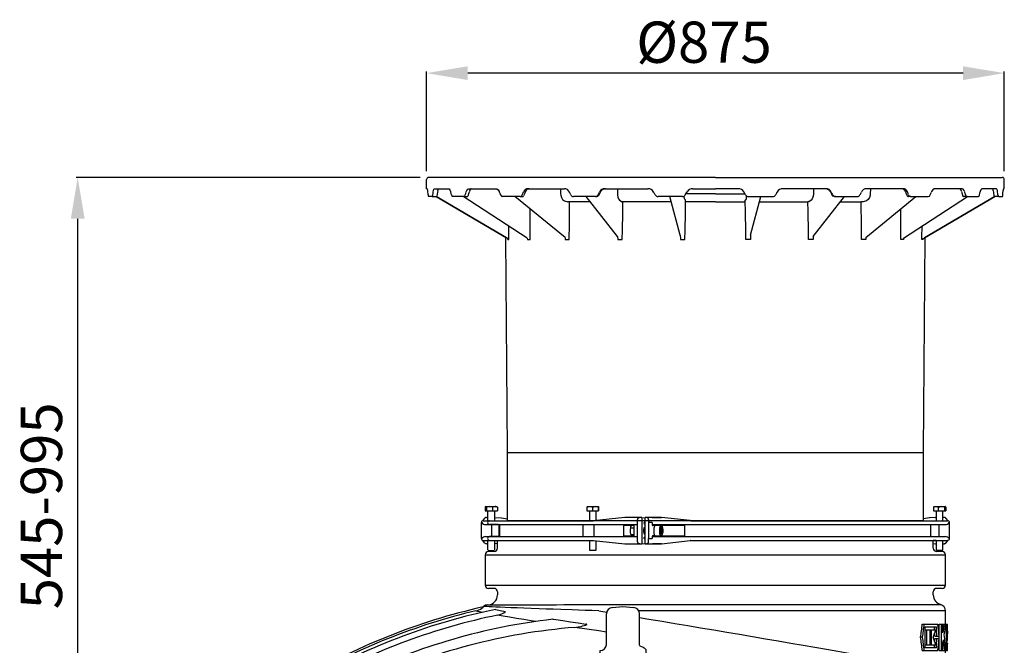
# Model space of a CAD drawing. Units: millimetres. Extents: x 27260 to 34433, y 5391 to 10569.
# Drawn here: x 29086 to 30578, y 8391 to 9339 of the extents above; entities that cross this region are included whole.
import ezdxf

# ---------------------------------------------------------------- set-up
doc = ezdxf.new("R2010")
doc.units = ezdxf.units.MM
doc.header["$LTSCALE"] = 200
doc.layers.add('KESSEL-Koaleszenzabscheider', color=7, linetype='Continuous')
doc.layers.add('S____ZEICHNEN_BEF', color=5, linetype='Continuous', lineweight=18)
doc.styles.get("Standard").update_dxf_attribs({"font": 'romans.shx', "width": 0.8})
doc.dimstyles.new('ISO-25', dxfattribs={"dimtxt": 2.5, "dimasz": 2.5, "dimexe": 1.25, "dimexo": 0.625, "dimtad": 1, "dimtxsty": 'Standard', "dimcen": 2.5, "dimadec": 0, "dimazin": 0, "dimtfac": 1, "dimtmove": 0, "dimatfit": 3, "dimfxl": 1, "dimarcsym": 0})

# ---------------------------------------------------------------- blocks, each defined once
blk = doc.blocks.new('*D20')
at = {"layer": 'DEFPOINTS', "color": 0, "transparency": 16777216}
for p in [(29702.5, 9258.1), (29702.5, 9097), (30577.5, 9097)]:
    blk.add_point(p, dxfattribs=at)
at = {"layer": 'S____ZEICHNEN_BEF', "color": 0, "lineweight": -2, "transparency": 16777216}
for p, q in [((29702.5, 9109.5), (29702.5, 9260.6)), ((30577.5, 9109.5), (30577.5, 9260.6)), ((30515, 9258.1), (29765, 9258.1))]:
    blk.add_line(p, q, dxfattribs=at)
at = {"layer": 'S____ZEICHNEN_BEF', "color": 0, "transparency": 16777216}
for points in [[(29765, 9268.5), (29765, 9247.6), (29702.5, 9258.1)], [(30515, 9268.5), (30515, 9247.6), (30577.5, 9258.1)]]:
    blk.add_solid(points, dxfattribs=at)
at = {"layer": 'S____ZEICHNEN_BEF', "color": 0, "transparency": 16777216, "insert": (30122.7, 9336.2), "char_height": 62.5, "attachment_point": 2}
blk.add_mtext('%%c875', dxfattribs=at)
blk = doc.blocks.new('*D25')
at = {"layer": 'DEFPOINTS', "color": 0, "transparency": 16777216}
for p in [(29174.2, 9100), (29705.5, 9100), (29438.1, 8105)]:
    blk.add_point(p, dxfattribs=at)
at = {"layer": 'S____ZEICHNEN_BEF', "color": 0, "lineweight": -2, "transparency": 16777216}
for p, q in [((29693, 9100), (29171.7, 9100)), ((29174.2, 8167.5), (29174.2, 9037.5)), ((29425.6, 8105), (29171.7, 8105))]:
    blk.add_line(p, q, dxfattribs=at)
at = {"layer": 'S____ZEICHNEN_BEF', "color": 0, "transparency": 16777216}
for points in [[(29163.8, 9037.5), (29184.7, 9037.5), (29174.2, 9100)], [(29163.8, 8167.5), (29184.7, 8167.5), (29174.2, 8105)]]:
    blk.add_solid(points, dxfattribs=at)
at = {"layer": 'S____ZEICHNEN_BEF', "color": 0, "transparency": 16777216, "insert": (29127.4, 8602.5), "char_height": 62.5, "attachment_point": 5, "rotation": 90}
blk.add_mtext('545-995', dxfattribs=at)
blk = doc.blocks.new('9970310b_Segment C3 90 Grad')
for p, q in [((-208.9, 350.6), (-208.9, 345)), ((-208.9, 345), (-190.2, 345)), ((-208.2, 351.3), (-208, 351.4)), ((-208, 351.4), (-191, 351.4)), ((-206.8, 350.6), (-206.8, 345)), ((-204.5, 330), (-204.5, 345)), ((-197.4, 350.6), (-197.4, 345)), ((-194.5, 345), (-194.5, 330)), ((-191, 351.4), (-190.8, 351.3)), ((-190.2, 350.6), (-190.2, 345)), ((-54.5, 350.6), (-54.5, 345)), ((-54.5, 345), (-37, 345)), ((-54.2, 351.4), (-37.2, 351.4)), ((-50.7, 345), (-50.7, 330)), ((-46.3, 350.6), (-46.3, 345)), ((-40.7, 330.4), (-40.7, 345)), ((-37.5, 350.6), (-37.5, 345)), ((-37, 350.6), (-37, 345)), ((470.2, 350.6), (470.2, 345)), ((470.2, 345), (488.9, 345)), ((471, 351.4), (470.8, 351.3)), ((471, 351.4), (488, 351.4)), ((474.5, 345), (474.5, 330)), ((477.4, 350.6), (477.4, 345)), ((484.5, 330), (484.5, 345)), ((486.8, 350.6), (486.8, 345)), ((488.2, 351.3), (488, 351.4)), ((488.9, 350.6), (488.9, 345)), ((-212.4, 329.8), (-209, 333.9)), ((-211.5, 330), (-45.2, 330)), ((-206.7, 335), (-205.4, 335)), ((-193.5, 335), (-194.5, 335)), ((-193.5, 335), (-184.5, 334.5)), ((-184.1, 334.5), (-175, 332.9)), ((-44.8, 330), (-45.5, 329.9)), ((-45.2, 330), (-45.5, 329.9)), ((2.8, 335), (-44.6, 330)), ((18.3, 335), (3.1, 335)), ((3.1, 335), (3.2, 335)), ((21.8, 298), (21.8, 332)), ((28.8, 335), (27.9, 335)), ((28.8, 335), (28.8, 295)), ((28.8, 335), (33.6, 334.5)), ((33.6, 295.1), (33.6, 334.9)), ((34.5, 334.9), (33.6, 334.9)), ((38.8, 332), (38.8, 327.1)), ((44.3, 335), (58.1, 335)), ((44.3, 335), (44.6, 335)), ((44.6, 335), (44.6, 335)), ((58.2, 335), (44.6, 335)), ((101.8, 330.1), (58.3, 335)), ((58.5, 335), (58.3, 335)), ((102.8, 330), (101.8, 330.1)), ((102.8, 330), (491.5, 330)), ((464.1, 334.5), (455, 332.9)), ((473.5, 335), (464.5, 334.5)), ((473.5, 335), (474.5, 335)), ((486.7, 335), (485.4, 335)), ((492.4, 329.8), (489, 333.9)), ((-214.5, 303), (-214.5, 327)), ((-214.5, 327), (-213.8, 327)), ((-208.3, 324), (21.8, 324)), ((-189, 324), (-202, 324)), ((-198.7, 306), (-198.7, 324)), ((-188, 323), (-188, 307)), ((-186.4, 307), (-186.4, 323)), ((-60.7, 324), (-60.7, 306)), ((-43.4, 306), (-43.4, 324)), ((0.8, 323.2), (16.5, 323.2)), ((0.8, 323.2), (0.8, 306.8)), ((11.4, 319.1), (16.5, 319.1)), ((12.7, 323.2), (11.9, 321.9)), ((16.5, 323.2), (16.5, 306.8)), ((31.7, 326.4), (31.7, 326.1)), ((32.7, 327.4), (33.6, 327.5)), ((33.6, 325), (32.7, 325.1)), ((38.8, 327.1), (38.8, 327.1)), ((44.1, 327), (38.8, 327)), ((38.8, 327), (38.8, 303)), ((44.1, 327), (44.1, 324)), ((44.1, 324), (488.3, 324)), ((48.2, 322.5), (45.1, 322.5)), ((49.1, 323), (93.9, 323)), ((57.8, 319), (57.1, 315)), ((57.1, 315), (57.8, 311)), ((57.1, 315), (60, 315)), ((59.3, 319), (57.8, 319)), ((60, 315), (59.3, 319)), ((59.3, 311), (60, 315)), ((93.9, 307), (93.9, 323)), ((466.4, 307), (466.4, 323)), ((478.7, 306), (478.7, 324)), ((494.5, 327), (493.8, 327)), ((494.5, 303), (494.5, 327)), ((-213.8, 303), (-214.5, 303)), ((-209, 296.1), (-212.7, 300.3)), ((-211.5, 300), (-45.2, 300)), ((-208.3, 306), (21.8, 306)), ((-204.5, 285.8), (-204.5, 300)), ((-189, 306), (-202, 306)), ((-194.5, 300), (-194.5, 285.8)), ((-194.5, 300), (-190, 300)), ((-190, 288.4), (-190, 300)), ((-50.7, 300), (-50.7, 285.8)), ((-45.5, 300.1), (-44.8, 300)), ((-44.6, 300), (2.8, 295)), ((-40.7, 285.8), (-40.7, 299.6)), ((0.8, 306.8), (16.5, 306.8)), ((11.7, 309.3), (16.5, 309.3)), ((11.7, 309.3), (12.8, 306.8)), ((31.7, 303.9), (31.7, 303.6)), ((32.7, 304.9), (33.6, 305)), ((33.6, 302.5), (32.7, 302.6)), ((38.8, 303), (44.1, 303)), ((38.8, 298), (38.8, 302.9)), ((38.8, 302.9), (38.8, 302.9)), ((44.1, 306), (44.1, 303)), ((44.1, 306), (488.3, 306)), ((45.1, 307.5), (48.2, 307.5)), ((49.1, 307), (93.9, 307)), ((57.8, 311), (59.3, 311)), ((58.3, 295), (101.8, 299.9)), ((102.5, 300), (101.8, 299.9)), ((102.5, 300), (491.5, 300)), ((470, 288.4), (470, 300)), ((474.5, 300), (470, 300)), ((474.5, 300), (474.5, 285.8)), ((484.5, 285.8), (484.5, 300)), ((489, 296.1), (492.7, 300.3)), ((493.8, 303), (494.5, 303)), ((-205.4, 295), (-206.7, 295)), ((-206.7, 295), (-206.6, 295)), ((-203.8, 285), (-204.5, 285.8)), ((-203.8, 285), (-195.3, 285)), ((-195, 283.4), (-203.5, 283.4)), ((-194.5, 285.8), (-195.3, 285)), ((-193.5, 295), (-194.5, 295)), ((-190, 295.2), (-193.4, 295)), ((-50.7, 285.8), (-50, 285)), ((-41.5, 285), (-50, 285)), ((-41.5, 285), (-40.7, 285.8)), ((3.1, 295), (18.3, 295)), ((3.1, 295), (3.2, 295)), ((27.9, 295), (28.8, 295)), ((28.8, 295), (33.6, 295.5)), ((33.6, 295.1), (34.5, 295.1)), ((44.3, 295), (58.1, 295)), ((44.3, 295), (44.6, 295)), ((44.6, 295), (44.6, 295)), ((58.2, 295), (44.6, 295)), ((58.3, 295), (58.5, 295)), ((470, 295.2), (473.4, 295)), ((473.5, 295), (474.5, 295)), ((474.5, 285.8), (475.3, 285)), ((483.5, 283.4), (475, 283.4)), ((483.8, 285), (475.3, 285)), ((483.8, 285), (484.5, 285.8)), ((485.4, 295), (486.7, 295)), ((486.7, 295), (486.6, 295)), ((-208.5, 278.4), (-208.5, 232.4)), ((-208.5, 278.4), (488.5, 278.4)), ((488.5, 232.4), (488.5, 278.4)), ((-208.5, 232.4), (488.5, 232.4)), ((-195, 227.4), (-203.5, 227.4)), ((483.5, 227.4), (475, 227.4)), ((-190, 222.4), (-190, 217.4)), ((470, 217.4), (470, 222.4)), ((-211.8, 199.3), (-211.4, 199.3)), ((-33, 202.9), (481.1, 202.9)), ((-15.9, 198.6), (0, 200)), ((0, 200), (15.9, 198.6)), ((-105.4, 180.7), (-101.7, 180.1)), ((-36.7, 193.3), (-24.5, 191.3)), ((-25, 142.4), (-25, 188.6)), ((488.5, 193.3), (23.9, 193.3)), ((25, 141.5), (25, 188.6)), ((488.5, 173.3), (488.5, 193.3)), ((453.3, 173.3), (476.8, 173.3)), ((457.8, 169.3), (474.9, 169.3)), ((457.8, 137.3), (457.8, 169.3)), ((457.8, 164.5), (473.9, 164.5)), ((459.6, 164.5), (459.6, 142)), ((465, 142), (465, 164.5)), ((466.6, 164.5), (466.6, 142)), ((478.8, 133.3), (478.8, 173.3)), ((478.8, 173.3), (491.5, 173.3)), ((481.8, 173.3), (481.8, 133.3)), ((484.6, 159.9), (484.6, 173.3)), ((489.6, 173.3), (489.6, 133.3)), ((491.5, 163.3), (491.5, 173.3)), ((453.8, 153.3), (450.8, 153.3)), ((472.2, 154.9), (478.7, 154.9)), ((472.2, 151.6), (478.7, 151.6)), ((490.7, 163.3), (491.5, 163.3)), ((490.7, 158.3), (490.7, 163.3)), ((491.5, 158.3), (490.7, 158.3)), ((491.5, 148.3), (491.5, 158.3)), ((457.8, 142), (473.9, 142)), ((474.9, 137.3), (457.8, 137.3)), ((484.6, 133.3), (484.6, 145.3)), ((490.7, 148.3), (491.5, 148.3)), ((490.7, 143.3), (490.7, 148.3)), ((491.5, 144.5), (490.7, 144.5)), ((491.5, 143.3), (490.7, 143.3)), ((491.5, 144.5), (491.5, 143.3)), ((491.5, 133.3), (491.5, 143.3)), ((-34.6, 127.6), (-34.6, 133.3)), ((34.6, 133.3), (34.6, 127.6)), ((453.3, 133.3), (476.8, 133.3)), ((478.8, 133.3), (491.5, 133.3)), ((488.5, 102.2), (488.5, 133.3)), ((-482.5, 89.6), (-485.3, 88)), ((-34.5, 75.2), (-34.6, 99.9)), ((34.6, 99.9), (34.6, 83.2)), ((-523.7, 48.1), (-502.2, 75.8)), ((-34.5, 75.8), (-502.2, 75.8)), ((-495.2, 82.3), (-495.3, 82.3)), ((-494, 85), (-494, 84.8)), ((-477.4, 83.2), (-493.7, 83.2)), ((-470.9, 82.3), (-477.1, 82.3)), ((-476.2, 85.2), (-476.2, 85.1)), ((-475, 87.3), (-475.1, 87)), ((-413.3, 83.2), (-467.7, 83.2)), ((-396.5, 82.3), (-411, 82.3)), ((34.5, 75.8), (34.5, 75.2)), ((502.2, 75.8), (34.5, 75.8)), ((502.2, 75.8), (523.7, 48.1)), ((-530, 0), (-530, 29.7)), ((530, 29.7), (530, 0)), ((530, 0), (-530, 0))]:
    blk.add_line(p, q)
at = {"flags": 128}
for points in [[(-206.8, 350.6), (-207.3, 351.2), (-207.8, 351.4)], [(-197.4, 350.6), (-199.7, 351.2), (-202.1, 351.4)], [(-193.8, 351.4), (-196.5, 351), (-197.4, 350.6)], [(-190.2, 350.6), (-192.8, 351.3), (-193.8, 351.4)], [(-190.8, 351.2), (-190.6, 351.2), (-190.2, 350.6)], [(-54.5, 350.6), (-51.5, 351.3), (-50.4, 351.4)], [(-54.2, 351.4), (-54.2, 351.4), (-54.4, 351.2), (-54.5, 350.6)], [(-50.4, 351.4), (-47.3, 351), (-46.3, 350.6)], [(-46.3, 350.6), (-44.1, 351.2), (-41.9, 351.4)], [(-37.5, 350.6), (-37.4, 351.2), (-37.2, 351.4)], [(-37.2, 351.4), (-37.2, 351.4), (-37.1, 351.2), (-37, 350.6)], [(470.2, 350.6), (472.8, 351.3), (473.8, 351.4)], [(470.8, 351.2), (470.6, 351.2), (470.2, 350.6)], [(473.8, 351.4), (476.5, 351), (477.4, 350.6)], [(477.4, 350.6), (479.7, 351.2), (482.1, 351.4)], [(486.8, 350.6), (487.3, 351.2), (487.8, 351.4)], [(-205.2, 335), (-205.3, 335), (-205.4, 335)], [(-44.6, 330), (-44.7, 330), (-44.8, 330)], [(485.2, 335), (485.3, 335), (485.4, 335)], [(11.4, 319.1), (11, 316.7), (10.9, 314.2)], [(33.6, 320), (33.3, 320.3), (32.9, 320.5), (32.4, 320.3), (32, 319.8), (31.7, 318.9), (31.4, 317.7), (31.2, 316.4), (31.2, 315), (31.2, 313.6), (31.4, 312.3), (31.7, 311.1), (32, 310.2), (32.4, 309.7), (32.9, 309.5), (33.3, 309.7), (33.6, 310)], [(49, 323), (48.5, 322.8), (48, 322.3), (47.6, 321.5), (47.2, 320.3), (46.9, 318.9), (46.6, 317.3), (46.5, 315.6), (46.6, 313.8), (46.7, 312.2), (46.9, 310.6), (47.3, 309.3), (47.7, 308.2), (48.2, 307.5), (48.7, 307.1), (49, 307)], [(57.6, 323), (57.1, 322.8), (56.6, 322.3), (56.1, 321.5), (55.7, 320.3), (55.4, 318.9), (55.2, 317.3), (55.1, 315.6), (55.1, 313.8), (55.3, 312.2), (55.5, 310.6), (55.8, 309.3), (56.3, 308.2), (56.7, 307.5), (57.3, 307.1), (57.5, 307)], [(60.8, 314.7), (60.7, 316.1), (60.6, 317.6), (60.4, 319), (60.1, 320.2), (59.7, 321.3), (59.1, 322.2), (58.5, 322.7), (57.9, 323), (57.6, 323)], [(-44.6, 300), (-44.7, 300), (-44.8, 300)], [(-205.4, 295), (-205.3, 295), (-205.2, 295)], [(485.4, 295), (485.3, 295), (485.2, 295)], [(-94.2, 195.3), (-105.6, 195.7), (-116.4, 196.1), (-126.8, 196.5), (-138.8, 196.9), (-150, 197.4), (-160.3, 197.8), (-169.8, 198.1), (-178.3, 198.5), (-185.8, 198.8), (-192.4, 199.1), (-198, 199.4), (-202.6, 199.6), (-206.2, 199.8), (-208.8, 199.9), (-210.4, 200), (-211, 200)], [(-204.7, 202.4), (-204.4, 202.4), (-203.3, 202.4), (-201.2, 202.4), (-198, 202.4), (-193.8, 202.4), (-191, 202.4)], [(-193.3, 195.5), (-192.7, 195.4), (-185.9, 194), (-178, 192.6)], [(-191, 202.4), (-188.4, 202.4), (-182, 202.4), (-174.6, 202.4), (-166.4, 202.5), (-157.3, 202.5), (-147.4, 202.5), (-136.3, 202.5), (-124.3, 202.6), (-111.4, 202.6), (-100.7, 202.7), (-89.4, 202.8)], [(-36.7, 193.3), (-47.1, 193.7), (-57.2, 194.1), (-67.2, 194.4), (-77, 194.8), (-94.2, 195.3)], [(-89.4, 202.8), (-77.9, 202.8), (-66, 202.9), (-49.8, 202.9), (-33, 202.9)], [(-132.1, 177.2), (-138.8, 178.3), (-150.1, 180.1), (-161.4, 181.9), (-171.8, 183.7), (-181.3, 185.4), (-189.9, 186.9)], [(-178, 192.6), (-177.7, 192.4), (-177.7, 192.2), (-177.7, 192.2)], [(-106.3, 180.6), (-105.9, 180.7), (-105.4, 180.7)], [(-101.7, 180.1), (-90.9, 178.5), (-79.7, 176.8), (-68.1, 175.1), (-56.2, 173.3)], [(25, 183.2), (39.2, 180.8), (59.2, 177.5), (78.5, 174.3), (98, 171.1), (117.6, 167.8), (137.4, 164.5), (157.1, 161.1), (176.7, 157.8), (196.3, 154.5), (215.8, 151.2), (235.1, 147.9), (254.1, 144.6), (272.7, 141.4), (290.8, 138.3), (308.4, 135.2), (325.5, 132.2), (342.1, 129.4), (358, 126.6), (373.2, 123.9), (387.6, 121.4), (401.7, 118.9), (414.9, 116.5), (427.2, 114.3), (438.5, 112.3), (448.7, 110.5), (457.8, 108.9)], [(-25, 161.2), (-36.4, 162.9), (-54.6, 165.6), (-72.7, 168.3)], [(491.5, 163.3), (491.5, 160.7), (491.5, 158.3)], [(25, 141.5), (25.7, 140.5), (28.3, 139.6), (30.5, 138.5), (32.3, 137.3), (33.6, 136), (34.4, 134.6), (34.6, 133.3)], [(-30.3, 120.7), (-33, 123.5), (-34, 125), (-34.5, 126.5), (-34.6, 127.6)], [(30.3, 107.7), (33, 104.6), (34, 102.9), (34.5, 101.1), (34.6, 99.9)], [(-470.6, 90.7), (-470.7, 90.7), (-470.7, 90.7)], [(-466.1, 93.4), (-469.5, 91.4), (-470.6, 90.7)], [(-477.1, 82.3), (-477.5, 82.4), (-477.6, 82.7), (-477.4, 83.2)], [(-476.2, 85.1), (-476.2, 84.7), (-476.3, 84.3), (-476.4, 84), (-476.5, 83.9), (-476.5, 83.9)], [(-476, 86), (-476.1, 85.7), (-476.2, 85.2)], [(-25.9, 48.1), (-27.5, 50.1), (-28.9, 52.3), (-31.2, 56.9), (-32.7, 61.3), (-33.7, 65.8), (-34.3, 70.5), (-34.5, 75.2)], [(34.5, 75.2), (34.2, 69.9), (33.4, 64.6), (32, 59.2), (29.9, 54), (28.1, 51), (25.9, 48.1)], [(34.6, 83.2), (34.5, 79.9), (34.5, 75.8)]]:
    blk.add_lwpolyline(points, dxfattribs=at)
blk.add_lwpolyline([(59.6, 308.9), (60, 309.9), (60.3, 311.1), (60.6, 312.4), (60.7, 314), (60.7, 315.5), (60.6, 317.1), (60.4, 318.5), (60.1, 319.8), (59.8, 320.8), (59.3, 321.5), (58.9, 321.9), (58.4, 322), (57.9, 321.7), (57.4, 321.1), (57.1, 320.1), (56.7, 318.9), (56.5, 317.6), (56.4, 316), (56.4, 314.5), (56.5, 312.9), (56.6, 311.5), (56.9, 310.2), (57.3, 309.2), (57.7, 308.5), (58.2, 308.1), (58.7, 308), (59.2, 308.3)], close=True, dxfattribs=at)
for centre, radius, start, end in [((-207.7, 350.1), 1.33, 96.6828, 155.1167), ((-202, 335.9), 15.5, 90.4215, 108.0229), ((-42, 337.8), 13.6, 70.7828, 89.5351), ((482, 335.9), 15.5, 71.9771, 89.5785), ((487.7, 350.1), 1.33, 24.8833, 83.3172), ((-211.5, 327), 3, 90, 180), ((-206.7, 332), 3, 90, 139.8232), ((-202, 327), 3, 90, 270), ((3.1, 332), 3, 90, 95.9601), ((58.1, 332), 3, 83.5726, 90.0069), ((486.7, 332), 3, 40.1768, 90), ((491.5, 327), 3, 0, 90), ((-208.2, 330.8), 6.79, 213.9385, 268.8954), ((-189, 323), 1, 0, 90), ((-187.4, 323), 1, 359.9909, 89.9818), ((28.7, 314.8), 17.9, 182.1326, 198.08), ((17.8, 319.4), 6.36, 156.5213, 182.8966), ((32.7, 326.4), 1, 92.6708, 180), ((32.7, 326.1), 1, 180, 267.3292), ((46.8, 314.1), 13.9, 335.9328, 2.1839), ((467.4, 323), 1, 90.0182, 180.0091), ((488.2, 330.8), 6.79, 271.1046, 326.0615), ((-211.5, 303), 3, 180, 270), ((-208.2, 299.2), 6.78, 91.0203, 146.1458), ((-202, 303), 3, 90, 270), ((-189, 307), 1, 270, 0), ((-187.4, 307), 1, 270.0187, 0.0087), ((32.7, 303.9), 1, 92.6708, 180), ((32.7, 303.6), 1, 180, 267.3292), ((57.5, 309.2), 2.2, 270.1039, 339.6038), ((467.4, 307), 1, 179.9913, 269.9813), ((488.2, 299.2), 6.78, 33.8542, 88.9797), ((491.5, 303), 3, 270, 0), ((-206.7, 298), 3, 220.1768, 270), ((-203.5, 278.4), 5, 90, 180), ((-195, 288.4), 5, 270, 0), ((3.1, 298), 3, 264.0399, 270), ((58.1, 298), 3, 269.9931, 276.4274), ((475, 288.4), 5, 180, 270), ((483.5, 278.4), 5, 0, 90), ((486.7, 298), 3, 270, 319.8232), ((-203.5, 232.4), 5, 180, 270), ((-195, 222.4), 5, 0, 90), ((475, 222.4), 5, 90, 180), ((483.5, 232.4), 5, 270, 0), ((-205, 217.4), 15, 270, 0), ((485, 217.4), 15, 180, 254.9299), ((0, -737), 960, 102.745, 120.8996), ((0, -737.2), 952.5, 101.7074, 119.2987), ((-230.2, 222.5), 30, 283.9783, 303.189), ((-220.4, 208.8), 13.2, 300.4634, 313.3645), ((-230.5, 222.8), 30, 308.6046, 310.571), ((-204.5, 192.4), 10, 91.1671, 130.571), ((-15, 188.6), 10, 95, 180), ((15, 188.6), 10, 0, 85), ((478.5, 193.3), 10, 0, 74.9299), ((0.1, -740.2), 959.9, 103.4325, 120.1818), ((0, -740), 946.1, 101.5778, 118.9999), ((0.2, -738.2), 925, 96.607, 115.7378), ((-103.3, 727.1), 546.8, 257.3695, 258.5119), ((-196.6, 218.9), 32.7, 281.8022, 305.2179), ((0, -740), 911.2, 94.5788, 115.0793), ((-78.3, 231.8), 63.7, 275.0449, 291.9686), ((-56.4, 170), 3.28, 55.4234, 87.4624), ((143, 273.9), 348.5, 339.743, 341.7008), ((143, 228.9), 348.5, 348.5769, 350.8125), ((143, 214.8), 348.5, 350.424, 353.1606), ((143, 32.6), 348.5, 18.2992, 20.257), ((143, 214.3), 348.5, 348.5769, 349.2577), ((-34.5, 142.8), 9.55, 269.373, 357.3095), ((-37.1, 114.2), 9.39, 316.2889, 43.7111), ((37, 114.2), 9.37, 136.2091, 223.7909), ((25.1, 128.8), 9.61, 302.4568, 352.6198), ((-23.5, 98.8), 11.2, 127.2537, 174.2267), ((390.1, -275.3), 390.1, 75.3971, 80.0205), ((-459.4, 71.8), 22, 120.5384, 135.1533), ((-302.3, 17.6), 128.9, 145.5351, 149.4174), ((-388.1, 65.9), 32, 114.8084, 129.7829), ((518.5, 102.2), 30, 180, 228.2281), ((-478.5, 57.4), 30, 123.9646, 142.2243), ((-497, 84.8), 3, 303.9646, 0), ((-521.5, 130.5), 54.9, 298.6704, 300.4531), ((-492, 85), 2, 120.8997, 180), ((-939.6, 868.2), 902.9, 299.5972, 300.2095), ((-478.6, 85.6), 2.69, 297.5999, 322.4353), ((-474.2, 85.3), 1.92, 118.5129, 158.5088), ((-472.2, 93.5), 11.2, 276.5365, 293.289), ((-494.3, 149.8), 71.8, 291.7345, 299.751), ((-411.4, 84.8), 2.46, 220.2595, 278.4403), ((-397.3, 100.4), 18.1, 272.5824, 287.726), ((-404.1, 123), 41.7, 287.165, 295.387), ((478.5, 57.4), 30, 37.7757, 48.2281), ((-500, 29.7), 30, 142.2243, 180), ((-11.5, 63.3), 20.9, 226.7089, 256.3332), ((11.5, 63.3), 20.9, 283.6835, 313.2744), ((500, 29.7), 30, 0, 37.7757), ((-24.4, -27.6), 71, 71.3575, 83.5714), ((0, 44.2), 4.75, 248.8699, 291.1301), ((24.4, -27.7), 71.2, 96.4404, 108.6307)]:
    blk.add_arc(centre, radius, start, end)
at = {"extrusion": (0, 0, -1)}
for centre, major_axis, ratio, start_param, end_param in [((-37, 332), (-168.4, 3), 0.000198, 0.051841, 0.105412), ((-184.7, 331.5), (-3.4, 0.15), 0.882714, 1.585359, 1.707594), ((-37, 298), (-168.4, -3), 0.000198, 6.177773, 6.231344), ((-193.5, 298), (-0.06, 3), 0.637955, 3.132212, 3.153685)]:
    blk.add_ellipse(centre, major_axis=major_axis, ratio=ratio, start_param=start_param, end_param=end_param, dxfattribs=at)
for centre, major_axis, ratio, start_param, end_param in [((794.4, 332), (-776.6, 3), 0.000102, -0.161341, -0.036037), ((28.8, 332), (7.05, 0), 0.425692, 1.708389, 3.141593), ((-406.5, 332), (451, 3), 0.000173, 0.026022, 0.210582), ((33.6, 332), (5.18, 0), 0.578898, 0, 1.386236), ((58.1, 332), (4.26, 0.1), 0.70435, 1.514358, 1.535832), ((464.7, 331.5), (3.4, 0.15), 0.882714, 1.585359, 1.707594), ((317, 332), (168.4, 3), 0.000198, 0.051841, 0.105412), ((33.6, 327), (5.18, 0), 0.578898, 0, 0.033306), ((45.1, 327), (0, 4.5), 0.321495, 2.29089, 3.141593), ((33.6, 303), (5.18, 0), 0.578898, 6.249879, 6.283185), ((45.1, 303), (0, 4.5), 0.321495, 0, 0.850702), ((794.4, 298), (776.6, 3), 0.000103, 3.178992, 3.303079), ((28.8, 298), (7.05, 0), 0.425692, 3.141593, 4.574796), ((33.6, 298), (5.18, 0), 0.578898, 4.896949, 6.283185), ((-406.5, 298), (451, -3), 0.000173, 6.072603, 6.257163), ((58.1, 298), (4.26, -0.1), 0.70435, 4.747353, 4.768827), ((473.5, 298), (0.06, 3), 0.637955, 3.132212, 3.153685), ((317, 298), (168.4, -3), 0.000198, 6.177773, 6.231344), ((140, 763.2), (0, 1347.5), 0.258618, 4.242677, 4.259252), ((143, 763.2), (0, 1347.5), 0.258618, 4.242677, 4.259252), ((140, -1352.7), (0, 4983.8), 0.069927, 5.021717, 5.02272), ((143, -1352.7), (0, 4983.8), 0.069927, 5.019704, 5.02272), ((143, -101.7), (0, 957.5), 0.36397, 4.983775, 5.003692), ((140, -456.7), (0, 1347.5), 0.258618, 5.165526, 5.182101), ((143, -456.7), (0, 1347.5), 0.258618, 5.165526, 5.182101), ((140, -1352.7), (0, 4983.8), 0.069927, 5.019704, 5.020602), ((140, 1659.2), (0, 4983.8), 0.069927, 4.404176, 4.405074), ((143, 1659.2), (0, 4983.8), 0.069927, 4.402058, 4.405074), ((143, 408.3), (0, 957.5), 0.36397, 4.421086, 4.441003), ((143, 56.6), (0, 497.7), 0.700208, 4.867121, 4.899877), ((143, 74), (0, 497.7), 0.700208, 4.831758, 4.879522), ((140, 1659.2), (0, 4983.8), 0.069927, 4.402058, 4.403061), ((143, 155.5), (348.5, 0), 0.374445, 6.214202, 6.227394)]:
    blk.add_ellipse(centre, major_axis=major_axis, ratio=ratio, start_param=start_param, end_param=end_param)
blk = doc.blocks.new('99703.04 - va')
for p, q in [((-297.5, 2083), (-297.5, 2097)), ((140, 2100), (-294.5, 2100)), ((140, 2100), (574.5, 2100)), ((577.5, 2083), (577.5, 2097)), ((-297.5, 2083), (-296.2, 2083)), ((-285.4, 2083), (-264.2, 2083)), ((-233, 2083), (-192.7, 2083)), ((-144.1, 2083), (-88.6, 2083)), ((-94.7, 2083), (-94.5, 2075.3)), ((-27.4, 2083), (37.8, 2083)), ((-8.5, 2083), (-8.4, 2075.4)), ((94.4, 2073.5), (97, 2078)), ((140, 2075.4), (95.5, 2075.4)), ((105.7, 2083), (140, 2083)), ((174.3, 2083), (140, 2083)), ((140, 2075.4), (184.5, 2075.4)), ((185.6, 2073.5), (183, 2078)), ((307.4, 2083), (242.2, 2083)), ((288.5, 2083), (288.4, 2075.4)), ((424.1, 2083), (368.6, 2083)), ((374.7, 2083), (374.5, 2075.3)), ((513, 2083), (472.7, 2083)), ((565.4, 2083), (544.2, 2083)), ((577.5, 2083), (576.2, 2083)), ((-288.8, 2071), (-294.6, 2071)), ((-288.8, 2071), (-282.8, 2071)), ((-176.6, 2008.7), (-283.1, 2071)), ((-176.6, 2008.7), (-283.1, 2071)), ((-283, 2071), (-176.4, 2008.7)), ((-281.8, 2071.9), (-281.8, 2071.8)), ((-241, 2071), (-258, 2071)), ((-144.9, 2008), (-242, 2071)), ((-241, 2071), (-235.9, 2071)), ((-155.8, 2071), (-182.3, 2071)), ((-87.6, 2009), (-163.6, 2071)), ((-155.8, 2071), (-152.1, 2071)), ((-49.4, 2063.1), (-80.8, 2063.1)), ((-41.8, 2071), (-75.1, 2071)), ((-8.2, 2010.6), (-55.7, 2071)), ((-41.8, 2071), (-39.8, 2071)), ((73.2, 2063.1), (-0.1, 2063.1)), ((90.1, 2071), (53.1, 2071)), ((86.8, 2012.8), (71, 2071)), ((140, 2063.1), (94.9, 2063.1)), ((140, 2063.1), (185.1, 2063.1)), ((189.9, 2071), (226.9, 2071)), ((193.2, 2012.8), (209, 2071)), ((206.8, 2063.1), (280.1, 2063.1)), ((288.2, 2010.6), (335.7, 2071)), ((321.8, 2071), (319.8, 2071)), ((321.8, 2071), (355.1, 2071)), ((329.4, 2063.1), (360.8, 2063.1)), ((367.6, 2009), (443.6, 2071)), ((424.9, 2008), (522, 2071)), ((435.8, 2071), (432.1, 2071)), ((435.8, 2071), (462.3, 2071)), ((563, 2071), (456.4, 2008.7)), ((456.6, 2008.7), (563.1, 2071)), ((456.6, 2008.7), (563.1, 2071)), ((521, 2071), (515.9, 2071)), ((521, 2071), (538, 2071)), ((561.8, 2071.9), (561.8, 2071.8)), ((568.8, 2071), (562.8, 2071)), ((568.8, 2071), (574.6, 2071)), ((-175, 1686), (-177.5, 2009.2)), ((-176.6, 2008.7), (-176.6, 2008.7)), ((-144.9, 2008), (-144.8, 2005.8)), ((-87.6, 2009), (-87.6, 2005.8)), ((-8.2, 2010.6), (-8, 2005.8)), ((288.2, 2010.6), (288, 2005.8)), ((367.6, 2009), (367.6, 2005.8)), ((424.9, 2008), (424.8, 2005.8)), ((455, 1686), (457.5, 2009.2)), ((456.6, 2008.7), (456.6, 2008.7)), ((-175, 1580), (-175, 1686)), ((455, 1580), (455, 1686)), ((-175, 1683.1), (455, 1683.1)), ((455, 1580), (-175, 1580))]:
    blk.add_line(p, q)
at = {"flags": 128}
for points in [[(-287.4, 2078), (-287, 2080.2), (-286.4, 2082.1), (-285.6, 2083), (-285.4, 2083)], [(-280.6, 2079.8), (-280.9, 2077.7), (-281.7, 2071.9)], [(-264.2, 2083), (-263.3, 2082.7), (-262, 2081.3), (-261.1, 2079), (-260.8, 2078)], [(-237.5, 2078), (-236.6, 2080.2), (-235.2, 2082.1), (-233.5, 2083), (-233, 2083)], [(-232.6, 2079), (-233.3, 2076.9), (-234.8, 2071.8)], [(-230.1, 2083), (-230.1, 2083), (-230.2, 2083), (-230.5, 2082.8), (-231, 2082.4), (-231.1, 2082.3)], [(-192.7, 2083), (-191.1, 2082.7), (-189.1, 2081.3), (-187.4, 2079), (-187, 2078)], [(-147.7, 2078.5), (-148.6, 2076.4), (-150.5, 2072.1)], [(-94.5, 2075.3), (-94.3, 2073.3), (-93.2, 2069.6), (-91.4, 2066.6), (-88.8, 2064.7), (-83.6, 2063.1)], [(-34.1, 2078.1), (-35.2, 2076), (-37, 2072.7)], [(-8.4, 2075.4), (-8.3, 2073.5), (-7.7, 2070.1), (-6.6, 2067.4), (-5.2, 2065.6), (-1.4, 2063.1)], [(288.4, 2075.4), (288.3, 2073.5), (287.7, 2070.1), (286.6, 2067.4), (285.2, 2065.6), (281.4, 2063.1)], [(314.1, 2078.1), (315.2, 2076), (317, 2072.7)], [(374.5, 2075.3), (374.3, 2073.3), (373.2, 2069.6), (371.4, 2066.6), (368.8, 2064.7), (363.6, 2063.1)], [(427.7, 2078.5), (428.6, 2076.4), (430.5, 2072.1)], [(472.7, 2083), (471.1, 2082.7), (469.1, 2081.3), (467.4, 2079), (467, 2078)], [(510.1, 2083), (510.1, 2083), (510.2, 2083), (510.5, 2082.8), (511, 2082.4), (511.1, 2082.3)], [(512.6, 2079), (513.3, 2076.9), (514.8, 2071.8)], [(517.5, 2078), (516.6, 2080.2), (515.2, 2082.1), (513.5, 2083), (513, 2083)], [(544.2, 2083), (543.3, 2082.7), (542, 2081.3), (541.1, 2079), (540.8, 2078)], [(560.6, 2079.8), (560.9, 2077.7), (561.7, 2071.9)], [(567.4, 2078), (567, 2080.2), (566.4, 2082.1), (565.6, 2083), (565.4, 2083)], [(-81.3, 2005.8), (-81.3, 2009.8), (-81.1, 2025.8), (-80.8, 2063.1)], [(-39.8, 2071), (-38, 2071.8), (-37, 2072.7)], [(-1, 2005.8), (-1, 2007), (-1, 2009), (-0.9, 2017), (-0.3, 2049), (-0.1, 2063.1)], [(94.1, 2066), (93.5, 2066.5), (93.1, 2068.1), (92.7, 2070.6), (92.7, 2071.8)], [(93.8, 2005.8), (93.8, 2007), (93.8, 2009), (94, 2017), (94.6, 2049), (94.9, 2063.1)], [(94.9, 2063.1), (94.9, 2064), (94.9, 2064.9), (94.8, 2065.6), (94.6, 2066), (94.1, 2066)], [(185.1, 2063.1), (185.1, 2064), (185.1, 2064.9), (185.2, 2065.6), (185.4, 2066), (185.9, 2066)], [(186.2, 2005.8), (186.2, 2007), (186.2, 2009), (186, 2017), (185.4, 2049), (185.1, 2063.1)], [(185.9, 2066), (186.5, 2066.5), (186.9, 2068.1), (187.3, 2070.6), (187.3, 2071.8)], [(281, 2005.8), (281, 2007), (281, 2009), (280.9, 2017), (280.3, 2049), (280.1, 2063.1)], [(319.8, 2071), (318, 2071.8), (317, 2072.7)], [(361.3, 2005.8), (361.3, 2009.8), (361.1, 2025.8), (360.8, 2063.1)], [(-140.8, 2005.8), (-140.8, 2009.8), (-140.8, 2025.8), (-140.7, 2052.3)], [(420.8, 2005.8), (420.8, 2009.8), (420.8, 2025.8), (420.7, 2052.3)], [(-172.8, 2005.8), (-172.8, 2009.8), (-172.9, 2025.8), (-172.9, 2026.2)], [(452.8, 2005.8), (452.8, 2009.8), (452.9, 2025.8), (452.9, 2026.2)], [(-174.7, 2007.6), (-174.9, 2007.7), (-176.6, 2008.7)], [(-174.2, 2005.8), (-173.6, 2005.9), (-172.8, 2005.8)], [(-144.8, 2005.8), (-143, 2005.9), (-140.8, 2005.8)], [(-87.6, 2005.8), (-84.8, 2005.9), (-81.3, 2005.8)], [(-8, 2005.8), (-4.5, 2005.9), (-1, 2005.8)], [(86.8, 2012.8), (86.9, 2007), (86.9, 2005.8)], [(86.9, 2005.8), (90.9, 2005.9), (93.8, 2005.8)], [(193.1, 2005.8), (189.1, 2005.9), (186.2, 2005.8)], [(193.2, 2012.8), (193.1, 2007), (193.1, 2005.8)], [(288, 2005.8), (284.5, 2005.9), (281, 2005.8)], [(367.6, 2005.8), (364.8, 2005.9), (361.3, 2005.8)], [(424.8, 2005.8), (423, 2005.9), (420.8, 2005.8)], [(454.2, 2005.8), (453.6, 2005.9), (452.8, 2005.8)], [(454.7, 2007.6), (454.9, 2007.7), (456.6, 2008.7)]]:
    blk.add_lwpolyline(points, dxfattribs=at)
for centre, radius, start, end in [((-294.5, 2097), 3, 90, 180), ((574.5, 2097), 3, 0, 90), ((-309.5, 2078.4), 14.1, 358.4152, 19.0427), ((-290.7, 2073), 4.41, 173.9964, 207.5265), ((-291.1, 2073.2), 3.22, 316.1624, 4.8028), ((-256.4, 2076.7), 24.5, 165.043, 172.718), ((-257.1, 2073.5), 2.68, 180.5566, 250.6471), ((-241.7, 2073.8), 2.92, 284.7338, 353.5928), ((-223.1, 2076.6), 9.82, 144.714, 165.5942), ((-182, 2074.4), 3.4, 194.9966, 264.05), ((-156.1, 2074.7), 3.72, 274.5805, 341.0055), ((-143.7, 2075.7), 7.35, 93.2288, 161.4405), ((-139.2, 2074.9), 9.2, 133.9268, 157.4922), ((-142, 2077.8), 5.19, 91.1992, 133.6877), ((-89, 2074.4), 8.6, 24.6767, 87.6438), ((-75, 2075.3), 4.29, 204.6314, 268.4422), ((-41.8, 2075.5), 4.54, 271.1021, 333.2804), ((-27.3, 2073.9), 9.08, 90.7126, 153.3023), ((-26.7, 2074.6), 8.14, 125.8037, 154.6989), ((-26.4, 2074.6), 8.34, 89.9565, 127.6427), ((37.8, 2073.2), 9.78, 29.2636, 89.6507), ((53.1, 2075.9), 4.91, 209.3717, 269.8728), ((90.1, 2076), 5, 270.0026, 329.9985), ((105.7, 2073), 10, 90.0012, 149.9976), ((174.3, 2073), 10, 30.0024, 89.9988), ((189.9, 2076), 5, 210.0015, 269.9974), ((226.9, 2075.9), 4.91, 270.1272, 330.6283), ((242.2, 2073.2), 9.78, 90.3493, 150.7364), ((306.4, 2074.6), 8.34, 52.3573, 90.0435), ((307.3, 2073.9), 9.08, 26.6977, 89.2874), ((306.7, 2074.6), 8.14, 25.3011, 54.1963), ((321.8, 2075.5), 4.54, 206.7196, 268.8979), ((355, 2075.3), 4.29, 271.5578, 335.3686), ((369, 2074.4), 8.6, 92.3562, 155.3233), ((422, 2077.8), 5.19, 46.3123, 88.8008), ((423.7, 2075.7), 7.35, 18.5595, 86.7712), ((419.2, 2074.9), 9.2, 22.5078, 46.0732), ((436.1, 2074.7), 3.72, 198.9945, 265.4195), ((462, 2074.4), 3.4, 275.95, 345.0034), ((503.1, 2076.6), 9.82, 14.4058, 35.286), ((521.7, 2073.8), 2.92, 186.4072, 255.2662), ((537.1, 2073.5), 2.68, 289.3529, 359.4434), ((536.4, 2076.7), 24.5, 7.282, 14.957), ((571.1, 2073.2), 3.22, 175.1972, 223.8376), ((570.7, 2073), 4.41, 332.4735, 6.0036), ((589.5, 2078.4), 14.1, 160.9573, 181.5848), ((-282.8, 2072), 0.99, 270.2997, 347.6167), ((-282.7, 2072), 1, 270.0103, 351.6111), ((-235.8, 2072), 0.95, 263.7675, 349.3312), ((-152.1, 2072.6), 1.64, 267.0952, 339.7209), ((-82.9, 1987.3), 75.8, 88.393, 90.498), ((-1.2, 2023.8), 39.3, 88.4556, 90.3901), ((281.2, 2023.8), 39.3, 89.6099, 91.5444), ((362.9, 1987.3), 75.8, 89.502, 91.607), ((432.1, 2072.6), 1.64, 200.2791, 272.9048), ((515.8, 2072), 0.95, 190.6688, 276.2325), ((562.7, 2072), 1, 188.3889, 269.9897), ((562.8, 2072), 0.99, 192.3833, 269.7003), ((-175.7, 2006.4), 1.57, 340.9952, 50.6816), ((455.7, 2006.4), 1.57, 129.3184, 199.0048)]:
    blk.add_arc(centre, radius, start, end)
at = {"extrusion": (0, 0, -1)}
for major_axis, ratio, start_param, end_param in [((0, 757.8), 0.57735, 4.60807, 4.61404), ((188.4, 751.3), 0.525577, 4.477019, 4.482988), ((-188.4, 751.3), 0.525577, 4.739122, 4.745091), ((313.3, 746.9), 0.408882, 4.43821, 4.444179), ((-313.3, 746.9), 0.408882, 4.777931, 4.7839), ((386.4, 750.4), 0.273566, 4.468135, 4.474105), ((-386.4, 750.4), 0.273566, 4.748005, 4.753975), ((425.2, 755.6), 0.136294, 4.531517, 4.537486), ((-425.2, 755.6), 0.136294, 4.684624, 4.690593)]:
    blk.add_ellipse((140, 2152.4), major_axis=major_axis, ratio=ratio, start_param=start_param, end_param=end_param, dxfattribs=at)
for major_axis, ratio, start_param, end_param in [((425.2, 755.6), 0.136294, 4.684624, 4.690593), ((-425.2, 755.6), 0.136294, 4.531517, 4.537486), ((386.4, 750.4), 0.273566, 4.748005, 4.753975), ((-386.4, 750.4), 0.273566, 4.468135, 4.474105), ((313.3, 746.9), 0.408882, 4.777931, 4.7839), ((-313.3, 746.9), 0.408882, 4.43821, 4.444179), ((188.4, 751.3), 0.525577, 4.739122, 4.745091), ((-188.4, 751.3), 0.525577, 4.477019, 4.482988), ((0, 757.8), 0.57735, 4.60807, 4.61404)]:
    blk.add_ellipse((140, 2152.4), major_axis=major_axis, ratio=ratio, start_param=start_param, end_param=end_param)
blk.add_blockref('9970310b_Segment C3 90 Grad', (0, 1250))

msp = doc.modelspace()

# ---------------------------------------------------------------- block references
at = {"layer": 'KESSEL-Koaleszenzabscheider'}
msp.add_blockref('99703.04 - va', (30000, 7000), dxfattribs=at)

# ---------------------------------------------------------------- dimensions: what is measured, and where the dimension line sits
at = {"layer": 'S____ZEICHNEN_BEF'}
dim = msp.add_linear_dim(base=(29702.5, 9258.1), p1=(30577.5, 9097), p2=(29702.5, 9097), text='%%c<>', dimstyle='ISO-25', override={"dimscale": 25, "dimexe": 0.1, "dimexo": 0.5, "dimdec": 0, "dimtdec": 0}, dxfattribs=at)
dim.commit()
dim.dimension.update_dxf_attribs({"geometry": '*D20', "text_midpoint": (30122.7, 9258.1), "dimtype": 160})
dim = msp.add_linear_dim(base=(29174.2, 9100), p1=(29438.1, 8105), p2=(29705.5, 9100), angle=90, text='545-<>', dimstyle='ISO-25', override={"dimscale": 25, "dimexe": 0.1, "dimexo": 0.5, "dimdec": 0, "dimtdec": 0}, dxfattribs=at)
dim.commit()
dim.dimension.update_dxf_attribs({"geometry": '*D25', "text_midpoint": (29127.4, 8602.5)})

doc.saveas('drawing.dxf')
